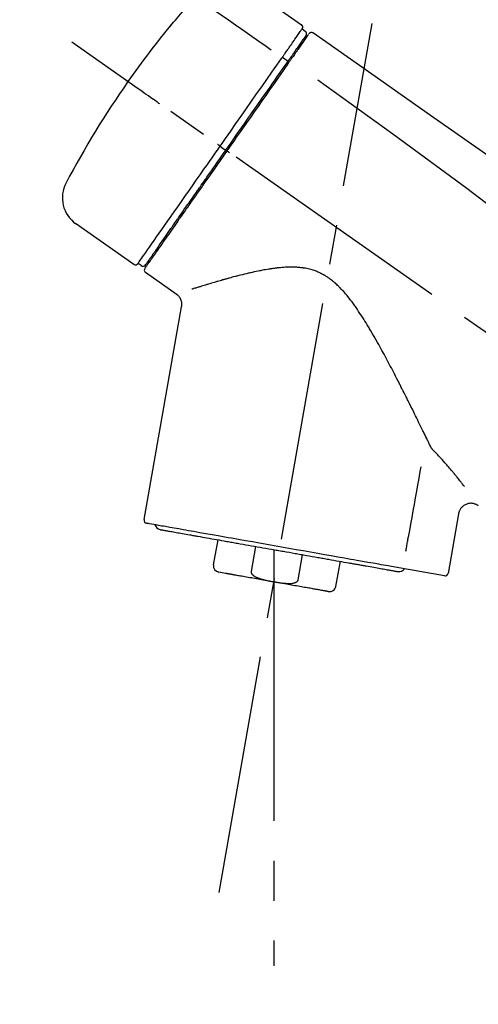
# Model space of a CAD drawing. Extents: x 55896 to 82369, y -22065 to -13195.
# Drawn here: x 62496 to 62568, y -19028 to -18874 of the extents above; entities that cross this region are included whole.
import ezdxf

# ---------------------------------------------------------------- set-up
doc = ezdxf.new("R2010")
doc.units = 0
doc.header["$LTSCALE"] = 50
doc.header["$MEASUREMENT"] = 0
doc.linetypes.add('CENTER2', pattern=[1.125, 0.75, -0.125, 0.125, -0.125])
doc.layers.get('0').update_dxf_attribs({"linetype": 'CONTINUOUS'})
doc.layers.get('DEFPOINTS').update_dxf_attribs({"color": 146, "linetype": 'CONTINUOUS'})
doc.layers.add('150-機器', color=8, linetype='CONTINUOUS')
doc.layers.add('166-寸法B', color=11, linetype='CONTINUOUS')
doc.styles.add('KH001', font='txt')
doc.dimstyles.new('KH1xx030', dxfattribs={"dimscale": 30, "dimtxt": 2, "dimasz": 0.6, "dimexe": 0.3, "dimexo": 1.2, "dimgap": 0.5, "dimtad": 3, "dimdec": 1, "dimdsep": 46, "dimlunit": 6, "dimtxsty": 'KH001', "dimblk": 'DOT', "dimcen": 1, "dimdle": 1, "dimclrd": 256, "dimclre": 256, "dimclrt": 256, "dimadec": 0, "dimazin": 0, "dimtfac": 1, "dimtdec": 1, "dimtix": 1, "dimtmove": 2, "dimatfit": 3, "dimldrblk": 'CLOSEDBLANK', "dimfxl": 1, "dimtolj": 1, "dimtzin": 0, "dimlwd": -1, "dimlwe": -1, "dimarcsym": 0})

# ---------------------------------------------------------------- blocks, each defined once
blk = doc.blocks.new('F402_D')
at = {"layer": '150-機器', "color": 13, "linetype": 'Continuous'}
for p, q in [((-259.61, 246.19), (-250.47, 239.79)), ((-250.39, 239.12), (-249.9, 238.78)), ((-253.49, 234.7), (-252.6, 234.06)), ((-251.52, 235.6), (-251.36, 235.48)), ((-263.26, 220.74), (-262.77, 220.4)), ((-262.77, 220.4), (-262.37, 220.11)), ((-276.79, 202.21), (-285.92, 208.6)), ((-273.04, 204.52), (-273.21, 204.63)), ((-275.65, 202.02), (-276.14, 202.36)), ((-270.13, 197.55), (-274.95, 200.92)), ((-275.19, 162.2), (-269.31, 195.58)), ((-225.86, 163.11), (-227.51, 153.75)), ((-264.29, 155.12), (-263.59, 159.05)), ((-257.7, 158.01), (-258.39, 154.08)), ((-254.83, 157.5), (-254.83, 152.47)), ((-251.03, 152.78), (-250.34, 156.71)), ((-244.44, 155.67), (-245.14, 151.74)), ((-228.08, 153.39), (-235.79, 154.75)), ((-262.43, 153.78), (-263.48, 153.96))]:
    blk.add_line(p, q, dxfattribs=at)
at = {"layer": '150-機器', "color": 13, "linetype": 'CENTER2'}
for p, q in [((-263.42, 103.75), (-239.4, 239.98)), ((0.34, 36.17), (-286.53, 237.04)), ((-254.83, 152.47), (-254.83, 92.26))]:
    blk.add_line(p, q, dxfattribs=at)
at = {"layer": '150-機器', "color": 13, "linetype": 'Continuous'}
for points in [[(-270.81, 239.86), (-270.55, 240.18), (-270.28, 240.49), (-270.02, 240.81), (-269.75, 241.12), (-269.48, 241.43), (-269.21, 241.75), (-268.94, 242.05), (-268.67, 242.36), (-268.39, 242.67), (-268.11, 242.97), (-267.84, 243.28), (-267.56, 243.58)], [(-264.23, 242.14), (-263.1, 241.34), (-261.97, 240.55), (-260.83, 239.76), (-259.7, 238.96), (-258.98, 238.46), (-258.26, 237.95), (-257.54, 237.45), (-256.82, 236.95), (-256.43, 236.67), (-256.03, 236.4), (-255.64, 236.12), (-255.25, 235.85)], [(-271.2, 239.44), (-271.2, 239.44), (-271.2, 239.44), (-271.2, 239.43), (-271.2, 239.43), (-271.21, 239.43), (-271.21, 239.43), (-271.21, 239.42), (-271.21, 239.42), (-271.22, 239.42), (-271.22, 239.41), (-271.22, 239.41), (-271.22, 239.4), (-271.22, 239.4), (-271.22, 239.4), (-271.22, 239.4), (-271.22, 239.4), (-271.22, 239.39), (-271.22, 239.4), (-271.21, 239.41), (-271.2, 239.41), (-271.19, 239.43), (-271.18, 239.44), (-271.17, 239.45), (-271.16, 239.46), (-271.14, 239.48), (-271.13, 239.5), (-271.11, 239.51), (-271.1, 239.53), (-271.07, 239.56), (-271.05, 239.58), (-271.03, 239.6), (-271.01, 239.63), (-270.99, 239.65), (-270.97, 239.67), (-270.95, 239.69), (-270.93, 239.72), (-270.92, 239.74), (-270.9, 239.76), (-270.88, 239.78), (-270.87, 239.8), (-270.86, 239.81), (-270.85, 239.82), (-270.84, 239.83), (-270.83, 239.84), (-270.82, 239.85), (-270.82, 239.85), (-270.82, 239.86), (-270.81, 239.86)], [(-270.89, 239.89), (-270.89, 239.89), (-270.89, 239.89), (-270.89, 239.88), (-270.89, 239.88), (-270.89, 239.88), (-270.89, 239.88), (-270.9, 239.87), (-270.9, 239.87), (-270.91, 239.85), (-270.92, 239.83), (-270.94, 239.82), (-270.95, 239.8), (-270.96, 239.78), (-270.98, 239.76), (-270.99, 239.74), (-271, 239.72), (-271.02, 239.7), (-271.03, 239.68), (-271.04, 239.67), (-271.05, 239.65), (-271.07, 239.63), (-271.09, 239.6), (-271.1, 239.58), (-271.12, 239.56), (-271.13, 239.54), (-271.14, 239.53), (-271.15, 239.51), (-271.16, 239.49), (-271.17, 239.48), (-271.18, 239.47), (-271.18, 239.46), (-271.19, 239.46), (-271.19, 239.45), (-271.19, 239.45), (-271.2, 239.44), (-271.2, 239.44)], [(-271.12, 239.52), (-271.13, 239.51), (-271.13, 239.51), (-271.14, 239.5), (-271.15, 239.49), (-271.16, 239.49), (-271.16, 239.48), (-271.17, 239.48), (-271.18, 239.47), (-271.18, 239.46), (-271.19, 239.45), (-271.19, 239.45), (-271.2, 239.44)], [(-271.12, 239.5), (-271.12, 239.51), (-271.12, 239.51), (-271.12, 239.51), (-271.11, 239.51), (-271.11, 239.52), (-271.1, 239.53), (-271.09, 239.54), (-271.09, 239.54), (-271.07, 239.56), (-271.06, 239.57), (-271.05, 239.59), (-271.04, 239.6), (-271.03, 239.61), (-271.02, 239.62), (-271.01, 239.63), (-271, 239.65), (-270.99, 239.65), (-270.99, 239.66), (-270.98, 239.66), (-270.97, 239.67)], [(-252.08, 236.71), (-251.95, 236.91), (-251.81, 237.1), (-251.67, 237.3), (-251.53, 237.5), (-251.32, 237.8), (-251.11, 238.1), (-250.9, 238.41), (-250.68, 238.71), (-250.61, 238.81), (-250.54, 238.92), (-250.47, 239.02), (-250.39, 239.12), (-250.39, 239.12), (-250.39, 239.12), (-250.39, 239.13), (-250.39, 239.13)], [(-251.5, 235.63), (-251.36, 235.83), (-251.22, 236.04), (-251.07, 236.24), (-250.93, 236.44), (-250.82, 236.6), (-250.72, 236.75), (-250.61, 236.9), (-250.5, 237.06), (-250.41, 237.19), (-250.32, 237.32), (-250.23, 237.45), (-250.14, 237.57), (-250.12, 237.6), (-250.11, 237.62), (-250.09, 237.64), (-250.08, 237.66), (-250.05, 237.7), (-250.02, 237.74), (-249.99, 237.78), (-249.97, 237.82), (-249.96, 237.83), (-249.95, 237.85), (-249.93, 237.87), (-249.92, 237.88), (-249.9, 237.92), (-249.87, 237.96), (-249.84, 238), (-249.82, 238.04), (-249.81, 238.05), (-249.8, 238.06), (-249.79, 238.07), (-249.78, 238.09), (-249.78, 238.09), (-249.78, 238.09), (-249.78, 238.09), (-249.78, 238.09)], [(-249.43, 238.24), (-249.43, 238.24), (-249.43, 238.24), (-249.43, 238.24), (-249.43, 238.24), (-249.46, 238.19), (-249.49, 238.15), (-249.52, 238.11), (-249.55, 238.07), (-249.65, 237.92), (-249.76, 237.77), (-249.87, 237.62), (-249.97, 237.46), (-250.13, 237.24), (-250.29, 237.01), (-250.45, 236.79), (-250.61, 236.56), (-250.71, 236.41), (-250.81, 236.26), (-250.92, 236.12), (-251.02, 235.97)], [(-249.33, 238.34), (-249.31, 238.39), (-249.28, 238.44), (-249.25, 238.48), (-249.21, 238.51), (-249.2, 238.51), (-249.2, 238.51), (-249.2, 238.51), (-249.19, 238.51)], [(-249.19, 238.51), (-249.18, 238.52), (-249.17, 238.53), (-249.16, 238.54), (-249.15, 238.54), (-249.13, 238.55), (-249.1, 238.56), (-249.08, 238.57), (-249.06, 238.58), (-249.02, 238.59), (-248.99, 238.6), (-248.95, 238.6), (-248.91, 238.6), (-248.87, 238.6), (-248.84, 238.59), (-248.8, 238.59), (-248.76, 238.57), (-248.74, 238.57), (-248.72, 238.56), (-248.7, 238.54), (-248.68, 238.53), (-248.67, 238.52), (-248.66, 238.52), (-248.65, 238.51), (-248.64, 238.5)], [(-248.64, 238.5), (-239.45, 232.07), (-230.25, 225.63), (-221.06, 219.2), (-211.87, 212.76), (-202.68, 206.32), (-193.49, 199.89), (-184.3, 193.45), (-175.11, 187.02)], [(-253.49, 234.7), (-253.45, 234.76), (-253.41, 234.81), (-253.37, 234.87), (-253.34, 234.92), (-253.26, 235.03), (-253.19, 235.13), (-253.11, 235.24), (-253.04, 235.35), (-252.94, 235.49), (-252.84, 235.62), (-252.75, 235.76), (-252.65, 235.9), (-252.57, 236.01), (-252.49, 236.12), (-252.42, 236.24), (-252.34, 236.35), (-252.3, 236.4), (-252.26, 236.45), (-252.23, 236.51), (-252.19, 236.56), (-252.18, 236.58), (-252.16, 236.6), (-252.15, 236.62), (-252.13, 236.64)], [(-252.13, 236.64), (-252.13, 236.65), (-252.12, 236.65), (-252.12, 236.66), (-252.12, 236.66), (-252.11, 236.67), (-252.11, 236.68), (-252.1, 236.68), (-252.1, 236.69), (-252.1, 236.69), (-252.09, 236.7), (-252.09, 236.71), (-252.08, 236.71)], [(-253.63, 234.51), (-253.62, 234.52), (-253.6, 234.54), (-253.59, 234.55), (-253.58, 234.57), (-253.57, 234.59), (-253.56, 234.6), (-253.55, 234.62), (-253.54, 234.64), (-253.52, 234.65), (-253.51, 234.67), (-253.5, 234.68), (-253.49, 234.7)], [(-252.69, 233.93), (-252.66, 233.98), (-252.62, 234.03), (-252.59, 234.08), (-252.55, 234.13), (-252.52, 234.17), (-252.49, 234.22), (-252.46, 234.26), (-252.42, 234.31), (-252.36, 234.4), (-252.3, 234.48), (-252.24, 234.57), (-252.18, 234.66), (-252.15, 234.7), (-252.12, 234.74), (-252.1, 234.78), (-252.07, 234.82), (-252.02, 234.89), (-251.97, 234.97), (-251.92, 235.04), (-251.86, 235.11), (-251.84, 235.14), (-251.82, 235.18), (-251.8, 235.21), (-251.77, 235.24), (-251.73, 235.3), (-251.7, 235.35), (-251.66, 235.41), (-251.62, 235.46), (-251.6, 235.49), (-251.59, 235.51), (-251.57, 235.53), (-251.55, 235.56), (-251.54, 235.57), (-251.53, 235.59), (-251.52, 235.61), (-251.5, 235.63)], [(-251.02, 235.97), (-251.05, 235.93), (-251.07, 235.9), (-251.09, 235.86), (-251.12, 235.83), (-251.19, 235.72), (-251.27, 235.61), (-251.35, 235.5), (-251.42, 235.39), (-251.52, 235.25), (-251.62, 235.11), (-251.72, 234.97), (-251.82, 234.82), (-251.88, 234.74), (-251.94, 234.65), (-252, 234.57), (-252.06, 234.48), (-252.12, 234.39), (-252.18, 234.31), (-252.24, 234.22), (-252.3, 234.14), (-252.37, 234.04), (-252.43, 233.95), (-252.5, 233.85), (-252.57, 233.76)], [(-263.26, 220.74), (-262.85, 221.34), (-262.43, 221.93), (-262.02, 222.52), (-261.6, 223.12), (-260.78, 224.29), (-259.96, 225.46), (-259.14, 226.63), (-258.32, 227.8), (-257.53, 228.93), (-256.73, 230.07), (-255.94, 231.2), (-255.15, 232.34), (-254.77, 232.88), (-254.39, 233.42), (-254.01, 233.96), (-253.63, 234.51)], [(-262.37, 220.11), (-261.95, 220.7), (-261.54, 221.29), (-261.13, 221.88), (-260.72, 222.47), (-260.31, 223.05), (-259.9, 223.64), (-259.49, 224.22), (-259.08, 224.81), (-258.27, 225.97), (-257.46, 227.12), (-256.64, 228.28), (-255.83, 229.44), (-255.43, 230.01), (-255.04, 230.58), (-254.64, 231.15), (-254.24, 231.72), (-253.85, 232.27), (-253.46, 232.83), (-253.08, 233.38), (-252.69, 233.93)], [(-252.57, 233.76), (-252.86, 233.35), (-253.14, 232.94), (-253.43, 232.52), (-253.72, 232.11), (-254.32, 231.26), (-254.91, 230.41), (-255.5, 229.56), (-256.1, 228.71), (-256.7, 227.85), (-257.31, 226.99), (-257.92, 226.12), (-258.52, 225.26), (-258.83, 224.82), (-259.13, 224.38), (-259.44, 223.94), (-259.75, 223.5), (-260.05, 223.07), (-260.36, 222.63), (-260.67, 222.19), (-260.97, 221.75), (-261.28, 221.31), (-261.59, 220.88), (-261.89, 220.44), (-262.2, 220)], [(-272.72, 227.37), (-272.85, 227.45), (-272.97, 227.54), (-273.09, 227.62), (-273.21, 227.71), (-273.46, 227.88), (-273.71, 228.06), (-273.95, 228.23), (-274.2, 228.4), (-274.52, 228.63), (-274.84, 228.85), (-275.16, 229.08), (-275.49, 229.3), (-275.72, 229.46), (-275.95, 229.63), (-276.18, 229.79), (-276.41, 229.95), (-276.49, 230), (-276.57, 230.06), (-276.64, 230.11), (-276.72, 230.16), (-276.73, 230.17), (-276.75, 230.18), (-276.76, 230.19), (-276.78, 230.2)], [(-247.92, 231.16), (-236.19, 222.7), (-224.54, 214.15), (-213.06, 205.38), (-201.83, 196.3), (-198.34, 193.33), (-194.86, 190.34), (-191.41, 187.33), (-187.96, 184.3)], [(-276.14, 202.36), (-276.14, 202.36), (-276.14, 202.36), (-276.14, 202.36), (-276.13, 202.36), (-276.09, 202.42), (-276.05, 202.48), (-276.01, 202.54), (-275.97, 202.6), (-275.79, 202.86), (-275.6, 203.12), (-275.42, 203.39), (-275.23, 203.65), (-274.93, 204.08), (-274.63, 204.51), (-274.33, 204.93), (-274.04, 205.36), (-273.63, 205.94), (-273.23, 206.51), (-272.83, 207.09), (-272.42, 207.66), (-271.93, 208.36), (-271.44, 209.06), (-270.95, 209.76), (-270.46, 210.46), (-269.9, 211.26), (-269.34, 212.06), (-268.78, 212.86), (-268.22, 213.66), (-267.61, 214.53), (-267.01, 215.4), (-266.4, 216.27), (-265.79, 217.13), (-265.37, 217.74), (-264.95, 218.34), (-264.53, 218.94), (-264.11, 219.54), (-263.9, 219.84), (-263.69, 220.14), (-263.47, 220.44), (-263.26, 220.74)], [(-263.26, 220.74), (-263.27, 220.75), (-263.27, 220.75), (-263.28, 220.75), (-263.28, 220.75), (-263.29, 220.76), (-263.29, 220.76), (-263.3, 220.76), (-263.3, 220.77), (-263.31, 220.77), (-263.32, 220.78), (-263.33, 220.79), (-263.33, 220.79), (-263.35, 220.8), (-263.37, 220.81), (-263.38, 220.83), (-263.4, 220.84), (-263.43, 220.86), (-263.45, 220.88), (-263.48, 220.9), (-263.51, 220.91), (-263.54, 220.93), (-263.56, 220.95), (-263.59, 220.97), (-263.62, 220.99), (-263.63, 221), (-263.64, 221.01), (-263.66, 221.02), (-263.67, 221.03), (-263.67, 221.03), (-263.67, 221.03), (-263.67, 221.03), (-263.67, 221.03)], [(-262.2, 220), (-262.36, 219.77), (-262.52, 219.55), (-262.67, 219.32), (-262.83, 219.1), (-262.99, 218.87), (-263.15, 218.65), (-263.31, 218.42), (-263.46, 218.2), (-263.62, 217.97), (-263.78, 217.75), (-263.94, 217.52), (-264.09, 217.3), (-264.4, 216.85), (-264.72, 216.41), (-265.03, 215.96), (-265.34, 215.52), (-265.49, 215.3), (-265.64, 215.08), (-265.8, 214.87), (-265.95, 214.65), (-266.1, 214.43), (-266.25, 214.21), (-266.41, 213.99), (-266.56, 213.78), (-266.85, 213.36), (-267.14, 212.94), (-267.44, 212.52), (-267.73, 212.11), (-267.87, 211.9), (-268.01, 211.7), (-268.15, 211.5), (-268.29, 211.3), (-268.43, 211.1), (-268.57, 210.9), (-268.71, 210.7), (-268.85, 210.51), (-268.98, 210.32), (-269.11, 210.13), (-269.25, 209.94), (-269.38, 209.75), (-269.51, 209.56), (-269.64, 209.37), (-269.77, 209.19), (-269.9, 209), (-270.15, 208.65), (-270.39, 208.3), (-270.64, 207.95), (-270.88, 207.6), (-271.11, 207.28), (-271.33, 206.96), (-271.55, 206.65), (-271.77, 206.33), (-271.87, 206.19), (-271.97, 206.04), (-272.07, 205.9), (-272.17, 205.76), (-272.27, 205.61), (-272.37, 205.47), (-272.47, 205.33), (-272.57, 205.19), (-272.75, 204.94), (-272.92, 204.69), (-273.1, 204.44), (-273.27, 204.19), (-273.42, 203.98), (-273.57, 203.77), (-273.72, 203.55), (-273.86, 203.34), (-273.98, 203.17), (-274.1, 203), (-274.22, 202.83), (-274.35, 202.66), (-274.44, 202.53), (-274.53, 202.4), (-274.62, 202.27), (-274.71, 202.14), (-274.77, 202.05), (-274.83, 201.96), (-274.89, 201.88), (-274.95, 201.79), (-274.97, 201.77), (-274.98, 201.75), (-274.99, 201.73), (-275.01, 201.7), (-275.04, 201.67), (-275.06, 201.63), (-275.08, 201.61), (-275.08, 201.61), (-275.07, 201.61), (-275.07, 201.62), (-275.07, 201.62), (-275.07, 201.62)], [(-274.95, 202.14), (-274.95, 202.14), (-274.95, 202.14), (-274.95, 202.14), (-274.95, 202.14), (-274.95, 202.14), (-274.95, 202.14), (-274.95, 202.14), (-274.95, 202.14), (-274.95, 202.14), (-274.95, 202.14), (-274.95, 202.14), (-274.95, 202.15), (-274.93, 202.17), (-274.91, 202.2), (-274.89, 202.23), (-274.87, 202.25), (-274.82, 202.33), (-274.77, 202.4), (-274.72, 202.47), (-274.67, 202.54), (-274.66, 202.56), (-274.65, 202.58), (-274.63, 202.59), (-274.62, 202.61), (-274.6, 202.64), (-274.57, 202.68), (-274.55, 202.72), (-274.52, 202.75), (-274.51, 202.77), (-274.49, 202.79), (-274.48, 202.81), (-274.47, 202.83), (-274.42, 202.9), (-274.38, 202.96), (-274.33, 203.02), (-274.29, 203.09), (-274.25, 203.14), (-274.22, 203.19), (-274.18, 203.24), (-274.15, 203.29), (-274.07, 203.4), (-273.99, 203.51), (-273.91, 203.62), (-273.83, 203.73), (-273.79, 203.8), (-273.75, 203.86), (-273.7, 203.92), (-273.66, 203.98), (-273.59, 204.09), (-273.51, 204.19), (-273.44, 204.3), (-273.37, 204.4), (-273.34, 204.44), (-273.32, 204.47), (-273.29, 204.51), (-273.27, 204.55), (-273.21, 204.62), (-273.16, 204.7), (-273.11, 204.77), (-273.05, 204.85), (-273.02, 204.89), (-273, 204.93), (-272.97, 204.97), (-272.94, 205.01), (-272.8, 205.21), (-272.65, 205.42), (-272.51, 205.63), (-272.37, 205.83), (-272.24, 206.02), (-272.11, 206.2), (-271.98, 206.39), (-271.85, 206.57), (-271.63, 206.89), (-271.41, 207.2), (-271.19, 207.51), (-270.97, 207.82), (-270.9, 207.93), (-270.82, 208.04), (-270.75, 208.15), (-270.67, 208.25), (-270.51, 208.48), (-270.35, 208.71), (-270.19, 208.94), (-270.03, 209.17), (-269.94, 209.29), (-269.86, 209.41), (-269.78, 209.53), (-269.69, 209.65), (-269.44, 210.01), (-269.18, 210.38), (-268.93, 210.75), (-268.67, 211.11), (-268.49, 211.37), (-268.31, 211.63), (-268.13, 211.89), (-267.95, 212.14), (-267.66, 212.55), (-267.37, 212.96), (-267.09, 213.37), (-266.8, 213.78), (-266.7, 213.92), (-266.61, 214.06), (-266.51, 214.2), (-266.41, 214.34), (-266.21, 214.62), (-266.01, 214.9), (-265.82, 215.18), (-265.62, 215.47), (-265.52, 215.61), (-265.42, 215.75), (-265.32, 215.89), (-265.22, 216.04), (-264.92, 216.47), (-264.62, 216.9), (-264.32, 217.33), (-264.01, 217.76), (-263.81, 218.05), (-263.61, 218.34), (-263.4, 218.63), (-263.2, 218.93), (-262.99, 219.22), (-262.78, 219.52), (-262.57, 219.82), (-262.37, 220.11)], [(-261.79, 219.71), (-261.81, 219.72), (-261.82, 219.73), (-261.83, 219.74), (-261.85, 219.75), (-261.86, 219.76), (-261.87, 219.77), (-261.89, 219.78), (-261.9, 219.79), (-261.93, 219.81), (-261.95, 219.82), (-261.97, 219.84), (-262, 219.86), (-262.01, 219.87), (-262.02, 219.87), (-262.03, 219.88), (-262.04, 219.89), (-262.06, 219.9), (-262.08, 219.92), (-262.1, 219.93), (-262.12, 219.94), (-262.13, 219.95), (-262.14, 219.95), (-262.14, 219.96), (-262.15, 219.96), (-262.16, 219.97), (-262.17, 219.98), (-262.18, 219.98), (-262.19, 219.99), (-262.19, 219.99), (-262.2, 220), (-262.2, 220), (-262.2, 220)], [(-230.21, 173.59), (-230.27, 173.72), (-230.33, 173.85), (-230.4, 173.98), (-230.46, 174.11), (-230.52, 174.24), (-230.59, 174.37), (-230.65, 174.5), (-230.71, 174.63), (-230.85, 174.9), (-230.98, 175.17), (-231.11, 175.44), (-231.24, 175.71), (-231.3, 175.84), (-231.37, 175.98), (-231.44, 176.12), (-231.51, 176.25), (-231.71, 176.67), (-231.91, 177.09), (-232.12, 177.5), (-232.32, 177.92), (-232.47, 178.21), (-232.61, 178.5), (-232.75, 178.78), (-232.89, 179.07), (-233.11, 179.51), (-233.33, 179.95), (-233.55, 180.39), (-233.77, 180.83), (-233.85, 180.98), (-233.92, 181.13), (-234, 181.28), (-234.07, 181.43), (-234.19, 181.65), (-234.3, 181.88), (-234.41, 182.1), (-234.53, 182.33), (-234.57, 182.41), (-234.61, 182.48), (-234.64, 182.56), (-234.68, 182.63), (-234.76, 182.78), (-234.84, 182.93), (-234.91, 183.09), (-234.99, 183.24), (-235.03, 183.31), (-235.07, 183.39), (-235.11, 183.46), (-235.15, 183.54), (-235.34, 183.92), (-235.54, 184.3), (-235.73, 184.68), (-235.93, 185.06), (-236.09, 185.37), (-236.24, 185.67), (-236.4, 185.98), (-236.57, 186.28), (-236.89, 186.9), (-237.22, 187.51), (-237.55, 188.12), (-237.88, 188.74), (-238.05, 189.04), (-238.22, 189.35), (-238.39, 189.66), (-238.56, 189.97), (-238.82, 190.43), (-239.09, 190.89), (-239.36, 191.35), (-239.63, 191.81), (-239.72, 191.96), (-239.81, 192.11), (-239.9, 192.27), (-239.99, 192.42), (-240.18, 192.72), (-240.36, 193.03), (-240.55, 193.33), (-240.74, 193.64), (-240.84, 193.79), (-240.93, 193.94), (-241.03, 194.09), (-241.13, 194.24), (-241.33, 194.54), (-241.53, 194.84), (-241.73, 195.14), (-241.94, 195.44), (-242.04, 195.59), (-242.14, 195.74), (-242.25, 195.89), (-242.35, 196.03), (-242.57, 196.32), (-242.79, 196.61), (-243.01, 196.9), (-243.23, 197.18), (-243.35, 197.32), (-243.46, 197.46), (-243.58, 197.6), (-243.7, 197.74), (-243.88, 197.94), (-244.06, 198.14), (-244.25, 198.34), (-244.44, 198.54), (-244.51, 198.6), (-244.57, 198.67), (-244.64, 198.73), (-244.7, 198.8), (-244.83, 198.93), (-244.97, 199.05), (-245.1, 199.17), (-245.24, 199.3), (-245.3, 199.35), (-245.37, 199.41), (-245.44, 199.47), (-245.51, 199.53), (-245.65, 199.65), (-245.8, 199.76), (-245.94, 199.87), (-246.09, 199.98), (-246.16, 200.03), (-246.23, 200.08), (-246.31, 200.13), (-246.38, 200.19), (-246.5, 200.26), (-246.62, 200.33), (-246.73, 200.4), (-246.85, 200.47), (-246.89, 200.5), (-246.93, 200.52), (-246.97, 200.54), (-247.01, 200.56), (-247.09, 200.61), (-247.17, 200.65), (-247.25, 200.7), (-247.33, 200.74), (-247.37, 200.76), (-247.41, 200.78), (-247.46, 200.8), (-247.5, 200.82), (-247.7, 200.92), (-247.91, 201.02), (-248.11, 201.12), (-248.32, 201.2), (-248.49, 201.27), (-248.66, 201.32), (-248.84, 201.37), (-249.01, 201.42), (-249.23, 201.47), (-249.45, 201.52), (-249.67, 201.56), (-249.89, 201.6), (-249.94, 201.6), (-249.98, 201.61), (-250.03, 201.62), (-250.07, 201.63), (-250.16, 201.64), (-250.25, 201.65), (-250.34, 201.67), (-250.43, 201.68), (-250.47, 201.68), (-250.52, 201.69), (-250.56, 201.69), (-250.61, 201.7), (-250.74, 201.71), (-250.87, 201.73), (-251.01, 201.74), (-251.14, 201.75), (-251.23, 201.76), (-251.32, 201.76), (-251.41, 201.77), (-251.5, 201.77), (-251.76, 201.78), (-252.03, 201.79), (-252.29, 201.79), (-252.56, 201.79), (-252.73, 201.78), (-252.9, 201.77), (-253.08, 201.76), (-253.25, 201.75), (-253.51, 201.73), (-253.77, 201.7), (-254.03, 201.67), (-254.29, 201.65), (-254.37, 201.64), (-254.46, 201.63), (-254.54, 201.62), (-254.63, 201.6), (-254.8, 201.58), (-254.97, 201.56), (-255.14, 201.54), (-255.31, 201.51), (-255.39, 201.5), (-255.47, 201.49), (-255.56, 201.47), (-255.64, 201.46), (-255.89, 201.42), (-256.14, 201.38), (-256.38, 201.34), (-256.63, 201.29), (-256.79, 201.26), (-256.95, 201.23), (-257.11, 201.2), (-257.27, 201.16), (-257.59, 201.1), (-257.9, 201.03), (-258.22, 200.96), (-258.53, 200.89), (-258.68, 200.86), (-258.84, 200.82), (-258.99, 200.79), (-259.14, 200.75), (-259.44, 200.68), (-259.74, 200.6), (-260.04, 200.53), (-260.34, 200.45), (-260.49, 200.42), (-260.63, 200.38), (-260.78, 200.34), (-260.92, 200.3), (-261.14, 200.24), (-261.35, 200.19), (-261.56, 200.13), (-261.77, 200.07), (-261.84, 200.05), (-261.91, 200.03), (-261.98, 200.02), (-262.05, 200), (-262.19, 199.96), (-262.33, 199.92), (-262.46, 199.88), (-262.6, 199.84), (-262.67, 199.83), (-262.73, 199.81), (-262.8, 199.79), (-262.87, 199.77), (-263.06, 199.71), (-263.26, 199.66), (-263.46, 199.6), (-263.65, 199.55), (-263.78, 199.51), (-263.9, 199.47), (-264.03, 199.44), (-264.15, 199.4), (-264.39, 199.33), (-264.63, 199.26), (-264.87, 199.19), (-265.1, 199.12), (-265.22, 199.08), (-265.33, 199.05), (-265.44, 199.02), (-265.55, 198.98), (-265.77, 198.92), (-265.98, 198.85), (-266.2, 198.79), (-266.41, 198.72), (-266.51, 198.69), (-266.61, 198.66), (-266.71, 198.63), (-266.81, 198.6), (-266.95, 198.55), (-267.09, 198.51), (-267.23, 198.47), (-267.37, 198.42), (-267.42, 198.41), (-267.46, 198.39), (-267.51, 198.38), (-267.55, 198.37), (-267.6, 198.35), (-267.64, 198.34), (-267.68, 198.33), (-267.72, 198.31)], [(-269.31, 195.57), (-269.3, 195.61), (-269.29, 195.66), (-269.28, 195.71), (-269.28, 195.76), (-269.27, 195.85), (-269.26, 195.94), (-269.26, 196.04), (-269.26, 196.13), (-269.28, 196.27), (-269.31, 196.41), (-269.35, 196.55), (-269.4, 196.69), (-269.46, 196.82), (-269.53, 196.95), (-269.61, 197.07), (-269.7, 197.18), (-269.76, 197.25), (-269.83, 197.31), (-269.9, 197.38), (-269.97, 197.43), (-270.01, 197.46), (-270.05, 197.49), (-270.09, 197.52), (-270.13, 197.55)], [(-229.83, 173.07), (-229.85, 173.09), (-229.87, 173.12), (-229.89, 173.14), (-229.91, 173.16), (-229.93, 173.18), (-229.95, 173.2), (-229.97, 173.22), (-229.99, 173.24), (-230.02, 173.29), (-230.05, 173.33), (-230.08, 173.37), (-230.11, 173.42), (-230.13, 173.44), (-230.14, 173.46), (-230.16, 173.48), (-230.17, 173.51), (-230.18, 173.53), (-230.19, 173.55), (-230.2, 173.57), (-230.21, 173.59)], [(-224.94, 167.38), (-224.94, 167.39), (-224.95, 167.39), (-224.95, 167.4), (-224.95, 167.4), (-224.96, 167.4), (-224.96, 167.41), (-224.96, 167.41), (-224.97, 167.42), (-225.05, 167.53), (-225.13, 167.63), (-225.22, 167.74), (-225.3, 167.85), (-225.39, 167.96), (-225.47, 168.08), (-225.56, 168.19), (-225.64, 168.3), (-225.76, 168.44), (-225.87, 168.59), (-225.99, 168.73), (-226.1, 168.87), (-226.13, 168.9), (-226.15, 168.93), (-226.17, 168.96), (-226.2, 168.99), (-226.25, 169.05), (-226.29, 169.11), (-226.34, 169.17), (-226.39, 169.22), (-226.41, 169.25), (-226.44, 169.28), (-226.46, 169.31), (-226.48, 169.34), (-226.56, 169.43), (-226.63, 169.52), (-226.7, 169.61), (-226.77, 169.69), (-226.82, 169.75), (-226.87, 169.81), (-226.92, 169.87), (-226.97, 169.93), (-227.12, 170.11), (-227.27, 170.29), (-227.43, 170.47), (-227.58, 170.65), (-227.68, 170.77), (-227.79, 170.89), (-227.89, 171.01), (-228, 171.13), (-228.22, 171.38), (-228.44, 171.62), (-228.66, 171.86), (-228.88, 172.1), (-229, 172.22), (-229.11, 172.35), (-229.23, 172.47), (-229.34, 172.59), (-229.46, 172.71), (-229.58, 172.83), (-229.71, 172.95), (-229.83, 173.07)], [(-231.8, 170.47), (-231.92, 169.77), (-232.04, 169.07), (-232.17, 168.37), (-232.29, 167.68), (-232.47, 166.65), (-232.65, 165.62), (-232.83, 164.59), (-233.01, 163.56), (-233.19, 162.54), (-233.38, 161.51), (-233.56, 160.48), (-233.74, 159.45)], [(-222.77, 164.37), (-222.78, 164.38), (-222.79, 164.39), (-222.8, 164.4), (-222.81, 164.41), (-222.85, 164.44), (-222.89, 164.47), (-222.93, 164.49), (-222.97, 164.52), (-223.04, 164.56), (-223.12, 164.6), (-223.2, 164.63), (-223.29, 164.65), (-223.39, 164.68), (-223.5, 164.71), (-223.61, 164.73), (-223.72, 164.75), (-223.84, 164.76), (-223.96, 164.76), (-224.08, 164.75), (-224.2, 164.73), (-224.33, 164.71), (-224.45, 164.68), (-224.57, 164.65), (-224.69, 164.6), (-224.8, 164.55), (-224.92, 164.49), (-225.03, 164.42), (-225.13, 164.34), (-225.23, 164.26), (-225.32, 164.18), (-225.41, 164.09), (-225.49, 163.99), (-225.55, 163.89), (-225.61, 163.8), (-225.67, 163.69), (-225.72, 163.59), (-225.76, 163.52), (-225.79, 163.45), (-225.81, 163.37), (-225.83, 163.29), (-225.84, 163.25), (-225.85, 163.21), (-225.85, 163.17), (-225.85, 163.13), (-225.86, 163.13), (-225.86, 163.12), (-225.86, 163.12), (-225.86, 163.11)], [(-235.79, 154.75), (-236.07, 154.8), (-236.36, 154.85), (-236.64, 154.9), (-236.92, 154.95), (-237.29, 155.01), (-237.65, 155.08), (-238.02, 155.14), (-238.38, 155.21), (-239.23, 155.36), (-240.09, 155.51), (-240.94, 155.66), (-241.8, 155.81), (-242.29, 155.9), (-242.78, 155.98), (-243.27, 156.07), (-243.76, 156.15), (-244.81, 156.34), (-245.86, 156.53), (-246.91, 156.71), (-247.96, 156.9), (-248.53, 157), (-249.09, 157.09), (-249.65, 157.19), (-250.21, 157.29), (-251.35, 157.49), (-252.49, 157.69), (-253.63, 157.9), (-254.76, 158.1), (-255.34, 158.2), (-255.91, 158.3), (-256.49, 158.4), (-257.07, 158.5), (-258.17, 158.7), (-259.27, 158.89), (-260.37, 159.08), (-261.47, 159.28), (-262, 159.37), (-262.53, 159.46), (-263.05, 159.56), (-263.58, 159.65), (-264.53, 159.82), (-265.48, 159.99), (-266.43, 160.15), (-267.38, 160.32), (-267.8, 160.39), (-268.22, 160.47), (-268.65, 160.54), (-269.07, 160.62), (-269.76, 160.74), (-270.46, 160.86), (-271.15, 160.99), (-271.85, 161.11), (-272.12, 161.16), (-272.39, 161.2), (-272.67, 161.25), (-272.94, 161.3), (-273.31, 161.37), (-273.67, 161.43), (-274.04, 161.49), (-274.41, 161.56), (-274.5, 161.58), (-274.6, 161.59), (-274.69, 161.61), (-274.78, 161.63), (-274.79, 161.63), (-274.79, 161.63), (-274.79, 161.63), (-274.79, 161.63)], [(-272.68, 160.65), (-272.68, 160.65), (-272.68, 160.65), (-272.68, 160.65), (-272.68, 160.65), (-272.66, 160.64), (-272.64, 160.64), (-272.63, 160.64), (-272.61, 160.63), (-272.59, 160.63), (-272.57, 160.63), (-272.55, 160.62), (-272.53, 160.62), (-272.45, 160.61), (-272.37, 160.59), (-272.28, 160.58), (-272.2, 160.56), (-272.07, 160.54), (-271.94, 160.52), (-271.82, 160.5), (-271.69, 160.47), (-271.52, 160.44), (-271.35, 160.41), (-271.18, 160.38), (-271.01, 160.35), (-270.8, 160.32), (-270.59, 160.28), (-270.38, 160.24), (-270.16, 160.2), (-269.91, 160.16), (-269.67, 160.12), (-269.42, 160.07), (-269.17, 160.03), (-268.88, 159.98), (-268.59, 159.93), (-268.31, 159.88), (-268.02, 159.83), (-267.86, 159.8), (-267.7, 159.77), (-267.54, 159.74), (-267.38, 159.71), (-267.22, 159.68), (-267.06, 159.66), (-266.9, 159.63), (-266.74, 159.6), (-266.39, 159.54), (-266.04, 159.48), (-265.69, 159.41), (-265.34, 159.35), (-264.96, 159.29), (-264.58, 159.22), (-264.2, 159.15), (-263.83, 159.09), (-263.43, 159.02), (-263.02, 158.94), (-262.62, 158.87), (-262.22, 158.8), (-262.01, 158.77), (-261.8, 158.73), (-261.59, 158.69), (-261.38, 158.65), (-261.17, 158.62), (-260.96, 158.58), (-260.75, 158.54), (-260.54, 158.51), (-260.1, 158.43), (-259.66, 158.35), (-259.22, 158.27), (-258.79, 158.2), (-258.34, 158.12), (-257.89, 158.04), (-257.44, 157.96), (-256.99, 157.88), (-256.54, 157.8), (-256.08, 157.72), (-255.63, 157.64), (-255.18, 157.56), (-254.95, 157.52), (-254.72, 157.48), (-254.49, 157.44), (-254.26, 157.4), (-254.03, 157.36), (-253.8, 157.32), (-253.57, 157.28), (-253.34, 157.24), (-252.88, 157.16), (-252.43, 157.08), (-251.97, 157), (-251.51, 156.91), (-251.29, 156.88), (-251.06, 156.84), (-250.84, 156.8), (-250.61, 156.76), (-250.39, 156.72), (-250.16, 156.68), (-249.93, 156.64), (-249.71, 156.6), (-249.27, 156.52), (-248.83, 156.44), (-248.39, 156.36), (-247.95, 156.29), (-247.74, 156.25), (-247.52, 156.21), (-247.31, 156.17), (-247.09, 156.14), (-246.88, 156.1), (-246.67, 156.06), (-246.46, 156.02), (-246.24, 155.99), (-245.83, 155.91), (-245.43, 155.84), (-245.02, 155.77), (-244.61, 155.7), (-244.23, 155.63), (-243.84, 155.56), (-243.46, 155.49), (-243.07, 155.43), (-242.9, 155.4), (-242.72, 155.36), (-242.54, 155.33), (-242.36, 155.3)], [(-234.13, 157.24), (-234.1, 157.43), (-234.06, 157.61), (-234.03, 157.79), (-234, 157.98), (-233.97, 158.16), (-233.93, 158.35), (-233.9, 158.53), (-233.87, 158.72), (-233.84, 158.9), (-233.8, 159.08), (-233.77, 159.27), (-233.74, 159.45)], [(-242.36, 155.3), (-242.19, 155.27), (-242.01, 155.24), (-241.83, 155.21), (-241.65, 155.18), (-241.49, 155.15), (-241.33, 155.12), (-241.16, 155.09), (-241, 155.06), (-240.83, 155.03), (-240.67, 155), (-240.51, 154.97), (-240.34, 154.95), (-240.05, 154.89), (-239.75, 154.84), (-239.46, 154.79), (-239.16, 154.74), (-238.9, 154.69), (-238.64, 154.64), (-238.38, 154.6), (-238.12, 154.55), (-237.89, 154.51), (-237.67, 154.47), (-237.45, 154.44), (-237.23, 154.4), (-237.05, 154.36), (-236.87, 154.33), (-236.69, 154.3), (-236.51, 154.27), (-236.37, 154.24), (-236.23, 154.22), (-236.09, 154.2), (-235.95, 154.17), (-235.86, 154.15), (-235.76, 154.14), (-235.67, 154.12), (-235.57, 154.1), (-235.52, 154.1), (-235.47, 154.09), (-235.42, 154.08), (-235.37, 154.07), (-235.37, 154.07), (-235.37, 154.07), (-235.36, 154.07), (-235.36, 154.07), (-235.36, 154.07), (-235.36, 154.07), (-235.36, 154.07), (-235.36, 154.07)], [(-246.29, 150.93), (-246.29, 150.93), (-246.29, 150.93), (-246.29, 150.93), (-246.29, 150.93), (-246.3, 150.93), (-246.31, 150.93), (-246.32, 150.94), (-246.33, 150.94), (-246.38, 150.95), (-246.43, 150.95), (-246.48, 150.96), (-246.53, 150.97), (-246.62, 150.99), (-246.72, 151.01), (-246.81, 151.02), (-246.9, 151.04), (-247.02, 151.06), (-247.14, 151.08), (-247.26, 151.1), (-247.37, 151.12), (-247.53, 151.15), (-247.68, 151.18), (-247.84, 151.2), (-247.99, 151.23), (-248.18, 151.26), (-248.37, 151.3), (-248.56, 151.33), (-248.74, 151.36), (-248.95, 151.4), (-249.16, 151.44), (-249.36, 151.47), (-249.57, 151.51), (-249.8, 151.55), (-250.04, 151.59), (-250.27, 151.63), (-250.5, 151.67), (-250.76, 151.72), (-251.01, 151.76), (-251.26, 151.81), (-251.52, 151.85), (-251.78, 151.9), (-252.05, 151.95), (-252.31, 151.99), (-252.57, 152.04), (-252.85, 152.09), (-253.13, 152.14), (-253.41, 152.18), (-253.68, 152.23), (-253.96, 152.28), (-254.24, 152.33), (-254.53, 152.38), (-254.81, 152.43), (-255.09, 152.48), (-255.37, 152.53), (-255.65, 152.58), (-255.93, 152.63), (-256.21, 152.68), (-256.49, 152.73), (-256.76, 152.78), (-257.04, 152.83), (-257.31, 152.87), (-257.57, 152.92), (-257.84, 152.97), (-258.11, 153.01), (-258.36, 153.06), (-258.62, 153.1), (-258.87, 153.15), (-259.13, 153.19), (-259.36, 153.24), (-259.6, 153.28), (-259.84, 153.32), (-260.08, 153.36), (-260.26, 153.39), (-260.44, 153.42), (-260.62, 153.46), (-260.8, 153.49), (-260.9, 153.51), (-261, 153.52), (-261.1, 153.54), (-261.19, 153.56), (-261.26, 153.57), (-261.33, 153.58), (-261.4, 153.59), (-261.46, 153.61), (-261.53, 153.62), (-261.6, 153.63), (-261.67, 153.64), (-261.74, 153.65), (-261.79, 153.66), (-261.85, 153.67), (-261.9, 153.68), (-261.96, 153.69), (-262, 153.7), (-262.04, 153.71), (-262.09, 153.72), (-262.13, 153.72), (-262.17, 153.73), (-262.2, 153.73), (-262.23, 153.74), (-262.26, 153.75), (-262.28, 153.75), (-262.3, 153.75), (-262.33, 153.76), (-262.35, 153.76), (-262.36, 153.76), (-262.38, 153.77), (-262.39, 153.77), (-262.4, 153.77), (-262.41, 153.77), (-262.42, 153.77), (-262.42, 153.77), (-262.43, 153.78)], [(-258.39, 154.08), (-258.4, 154.06), (-258.41, 154.03), (-258.41, 154.01), (-258.41, 153.99), (-258.41, 153.97), (-258.41, 153.95), (-258.4, 153.92), (-258.39, 153.9), (-258.38, 153.86), (-258.36, 153.82), (-258.35, 153.78), (-258.32, 153.74), (-258.31, 153.73), (-258.3, 153.71), (-258.29, 153.69), (-258.27, 153.67), (-258.23, 153.62), (-258.19, 153.57), (-258.14, 153.53), (-258.1, 153.48), (-258.06, 153.46), (-258.03, 153.43), (-257.99, 153.41), (-257.95, 153.39), (-257.88, 153.34), (-257.81, 153.3), (-257.73, 153.25), (-257.66, 153.21), (-257.62, 153.2), (-257.58, 153.18), (-257.54, 153.16), (-257.5, 153.14), (-257.42, 153.11), (-257.34, 153.08), (-257.26, 153.05), (-257.18, 153.02), (-257.14, 153.01), (-257.1, 152.99), (-257.06, 152.98), (-257.02, 152.97), (-256.9, 152.93), (-256.78, 152.89), (-256.66, 152.85), (-256.54, 152.82), (-256.45, 152.8), (-256.37, 152.78), (-256.29, 152.76), (-256.21, 152.74), (-256.04, 152.7), (-255.87, 152.67), (-255.71, 152.63), (-255.54, 152.6), (-255.46, 152.58), (-255.37, 152.57), (-255.29, 152.55), (-255.21, 152.53), (-255.04, 152.5), (-254.87, 152.47), (-254.71, 152.45), (-254.54, 152.42), (-254.45, 152.4), (-254.37, 152.39), (-254.29, 152.38), (-254.2, 152.36), (-254.03, 152.34), (-253.87, 152.31), (-253.7, 152.29), (-253.53, 152.27), (-253.44, 152.26), (-253.36, 152.25), (-253.28, 152.24), (-253.19, 152.23), (-253.02, 152.22), (-252.85, 152.21), (-252.68, 152.2), (-252.51, 152.19), (-252.43, 152.19), (-252.34, 152.19), (-252.26, 152.19), (-252.17, 152.19), (-252.04, 152.21), (-251.92, 152.23), (-251.79, 152.25), (-251.67, 152.28), (-251.63, 152.29), (-251.58, 152.3), (-251.54, 152.31), (-251.5, 152.33), (-251.44, 152.35), (-251.39, 152.38), (-251.33, 152.41), (-251.28, 152.44), (-251.26, 152.46), (-251.24, 152.47), (-251.22, 152.48), (-251.2, 152.49), (-251.17, 152.52), (-251.14, 152.55), (-251.11, 152.58), (-251.09, 152.62), (-251.07, 152.64), (-251.06, 152.65), (-251.05, 152.67), (-251.04, 152.69), (-251.04, 152.71), (-251.03, 152.74), (-251.03, 152.76), (-251.03, 152.78)]]:
    blk.add_lwpolyline(points, dxfattribs=at)
for centre, radius, start, end in [((-155.12, 145.02), 149.67, 140.6652, 144.998), ((-270.5, 239.57), 0.499, 109.3581, 142.2756), ((-250.8, 239.41), 0.499, 325, 54.9772), ((-250.19, 238.37), 0.499, 325, 54.8384), ((-155.12, 145.02), 149.67, 145.002, 152.1226), ((-283.02, 212.66), 4.99, 151.9096, 234.9881), ((-276.54, 202.65), 0.499, 234.9852, 325), ((-275.36, 202.43), 0.499, 234.6488, 325), ((-274.66, 201.33), 0.499, 145, 234.9773), ((-274.7, 162.12), 0.499, 170.2647, 260), ((-272.51, 161.63), 0.997, 193.8395, 260), ((-263.31, 154.94), 0.997, 170.4825, 260), ((-235.18, 155.05), 0.997, 260, 326.3502), ((-228, 153.88), 0.499, 260, 349.9774), ((-246.12, 151.91), 0.997, 260, 350.4672)]:
    blk.add_arc(centre, radius, start, end, dxfattribs=at)
blk = doc.blocks.new('_Dot')
at = {"color": 0, "linetype": 'ByBlock', "lineweight": -2}
blk.add_line((-0.5, 0), (-1, 0), dxfattribs=at)
at = {"color": 0, "linetype": 'ByBlock', "const_width": 0.5}
blk.add_lwpolyline([(-0.25, 0, 1), (0.25, 0, 1)], format="xyb", close=True, dxfattribs=at)
blk = doc.blocks.new('*D172')
at = {"layer": '166-寸法B', "transparency": 16777216}
for p, q in [((62210.58, -19080.95), (62210.58, -18698.76)), ((62860.58, -19080.95), (62860.58, -18698.76)), ((62228.58, -18707.76), (62842.58, -18707.76))]:
    blk.add_line(p, q, dxfattribs=at)
at = {"layer": 'DEFPOINTS', "color": 0, "transparency": 16777216}
for p in [(62860.58, -18707.76), (62210.58, -19116.95), (62860.58, -19116.95)]:
    blk.add_point(p, dxfattribs=at)
at = {"layer": '166-寸法B', "transparency": 16777216, "xscale": 18, "yscale": 18, "zscale": 18, "rotation": 180}
blk.add_blockref('_Dot', (62210.58, -18707.76), dxfattribs=at)
at = {"layer": '166-寸法B', "transparency": 16777216, "xscale": 18, "yscale": 18, "zscale": 18}
blk.add_blockref('_Dot', (62860.58, -18707.76), dxfattribs=at)
at = {"layer": '166-寸法B', "transparency": 16777216, "insert": (62535.58, -18662.76), "char_height": 60, "attachment_point": 5, "style": 'KH001'}
blk.add_mtext('\\A1;650', dxfattribs=at)
blk = doc.blocks.new('_ClosedBlank')
at = {"color": 0, "linetype": 'ByBlock', "lineweight": -2}
for p, q in [((-1, 0.1667), (0, 0)), ((-1, 0.1667), (-1, -0.1667)), ((0, 0), (-1, -0.1667))]:
    blk.add_line(p, q, dxfattribs=at)
blk = doc.blocks.new('*D174')
at = {"layer": '166-寸法B', "transparency": 16777216}
for p, q in [((62210.58, -19080.95), (62210.58, -18833.76)), ((62857.58, -19080.95), (62857.58, -18833.76)), ((62839.58, -18842.76), (62228.58, -18842.76))]:
    blk.add_line(p, q, dxfattribs=at)
at = {"layer": 'DEFPOINTS', "color": 0, "transparency": 16777216}
for p in [(62210.58, -18842.76), (62210.58, -19116.95), (62857.58, -19116.95)]:
    blk.add_point(p, dxfattribs=at)
at = {"layer": '166-寸法B', "transparency": 16777216, "xscale": 18, "yscale": 18, "zscale": 18, "rotation": 180}
blk.add_blockref('_Dot', (62210.58, -18842.76), dxfattribs=at)
at = {"layer": '166-寸法B', "transparency": 16777216, "xscale": 18, "yscale": 18, "zscale": 18}
blk.add_blockref('_Dot', (62857.58, -18842.76), dxfattribs=at)
at = {"layer": '166-寸法B', "transparency": 16777216, "insert": (62534.08, -18797.76), "char_height": 60, "attachment_point": 5, "style": 'KH001'}
blk.add_mtext('\\A1;647', dxfattribs=at)

msp = doc.modelspace()

# ---------------------------------------------------------------- block references
at = {"layer": '150-機器'}
msp.add_blockref('F402_D', (62790.58, -19114.26), dxfattribs=at)

# ---------------------------------------------------------------- dimensions: what is measured, and where the dimension line sits
at = {"layer": '166-寸法B'}
for base, p1, p2, picture, middle in [((62860.58, -18707.76), (62210.58, -19116.95), (62860.58, -19116.95), '*D172', (62535.58, -18662.76)), ((62210.58, -18842.76), (62857.58, -19116.95), (62210.58, -19116.95), '*D174', (62534.08, -18797.76))]:
    dim = msp.add_linear_dim(base=base, p1=p1, p2=p2, dimstyle='KH1xx030', dxfattribs=at)
    dim.commit()
    dim.dimension.update_dxf_attribs({"geometry": picture, "text_midpoint": middle})

doc.saveas('drawing.dxf')
